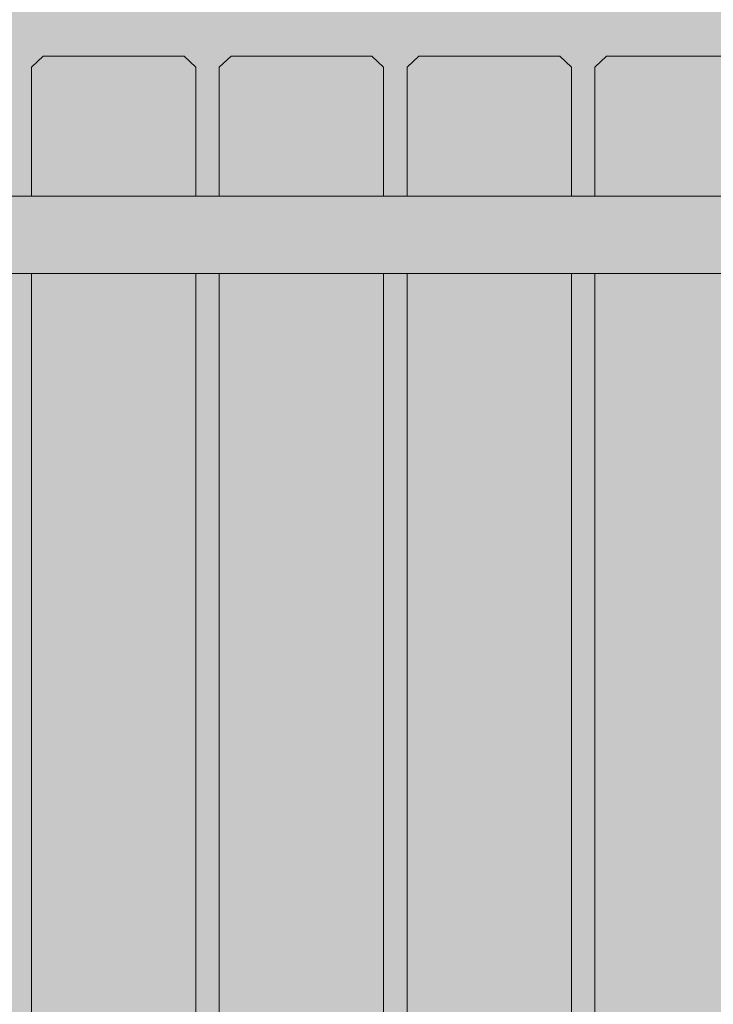
# Model space of a CAD drawing. Units: inches. Extents: x 513 to 661, y -475 to -320.
# Drawn here: x 564 to 566, y -379 to -375 of the extents above; entities that cross this region are included whole.
import ezdxf

# ---------------------------------------------------------------- set-up
doc = ezdxf.new("R2010")
doc.units = ezdxf.units.IN
doc.header["$MEASUREMENT"] = 0
doc.layers.add('_U+0421_U+043B_U+043E_U+0439 1', color=7, linetype='Continuous')

# ---------------------------------------------------------------- blocks, each defined once
blk = doc.blocks.new('block 23')
at = {"layer": '_U+0421_U+043B_U+043E_U+0439 1', "color": 250, "lineweight": 9, "true_color": 0x231f20}
for points in [[(563.5673, -375.4896), (563.6074, -375.4526)], [(563.6074, -375.4526), (564.0886, -375.4526)], [(564.0886, -375.4526), (564.1287, -375.4896)], [(563.5673, -375.9299), (563.5673, -375.4896)], [(564.1287, -375.6738), (564.1287, -375.4896)], [(564.1287, -375.6738), (564.1287, -375.9299)], [(563.5673, -389.9056), (563.5673, -376.1945)], [(564.1287, -376.1945), (564.1287, -390.4191)]]:
    blk.add_lwpolyline(points, dxfattribs=at)
blk = doc.blocks.new('block 24')
at = {"layer": '_U+0421_U+043B_U+043E_U+0439 1', "color": 250, "lineweight": 9, "true_color": 0x231f20}
for points in [[(564.8505, -375.4896), (564.8906, -375.4526)], [(564.8906, -375.4526), (565.3718, -375.4526)], [(565.3718, -375.4526), (565.4119, -375.4896)], [(564.8505, -375.9299), (564.8505, -375.4896)], [(565.4119, -375.6738), (565.4119, -375.4896)], [(565.4119, -375.6738), (565.4119, -375.9299)], [(564.8505, -389.9056), (564.8505, -376.1945)], [(565.4119, -376.1945), (565.4119, -390.4191)]]:
    blk.add_lwpolyline(points, dxfattribs=at)
blk = doc.blocks.new('block 26')
at = {"layer": '_U+0421_U+043B_U+043E_U+0439 1', "color": 250, "lineweight": 9, "true_color": 0x231f20}
for points in [[(565.5322, -375.4526), (565.4921, -375.4896)], [(566.0134, -375.4526), (565.5322, -375.4526)], [(565.4921, -375.6738), (565.4921, -375.4896)], [(565.4921, -375.6738), (565.4921, -375.9299)], [(565.4921, -376.1945), (565.4921, -390.4191)]]:
    blk.add_lwpolyline(points, dxfattribs=at)
blk = doc.blocks.new('block 27')
at = {"layer": '_U+0421_U+043B_U+043E_U+0439 1', "color": 250, "lineweight": 9, "true_color": 0x231f20}
for points in [[(564.249, -375.4526), (564.2089, -375.4896)], [(564.7302, -375.4526), (564.249, -375.4526)], [(564.7703, -375.4896), (564.7302, -375.4526)], [(564.2089, -375.6738), (564.2089, -375.4896)], [(564.7703, -375.9299), (564.7703, -375.4896)], [(564.2089, -375.6738), (564.2089, -375.9299)], [(564.2089, -376.1945), (564.2089, -390.4191)], [(564.7703, -389.9056), (564.7703, -376.1945)]]:
    blk.add_lwpolyline(points, dxfattribs=at)
blk = doc.blocks.new('block 34')
at = {"layer": '_U+0421_U+043B_U+043E_U+0439 1', "color": 250, "lineweight": 9, "true_color": 0x231f20}
for points in [[(563.5673, -375.9299), (563.4871, -375.9299)], [(564.2089, -375.9299), (564.1287, -375.9299)], [(564.8505, -375.9299), (564.7703, -375.9299)], [(565.4921, -375.9299), (565.4119, -375.9299)], [(563.5673, -376.1945), (563.4871, -376.1945)], [(564.2089, -376.1945), (564.1287, -376.1945)], [(564.8505, -376.1945), (564.7703, -376.1945)], [(565.4921, -376.1945), (565.4119, -376.1945)]]:
    blk.add_lwpolyline(points, dxfattribs=at)
blk = doc.blocks.new('block 41')
at = {"layer": '_U+0421_U+043B_U+043E_U+0439 1', "color": 250, "lineweight": 9, "true_color": 0x231f20}
for points in [[(567.0737, -375.9299), (561.8241, -375.9299)], [(567.0737, -376.1945), (561.8241, -376.1945)]]:
    blk.add_lwpolyline(points, dxfattribs=at)
blk = doc.blocks.new('block 2')
at = {"layer": '_U+0421_U+043B_U+043E_U+0439 1'}
for name in ['block 23', 'block 27', 'block 24', 'block 26', 'block 34', 'block 41']:
    blk.add_blockref(name, (0, 0), dxfattribs=at)

msp = doc.modelspace()

# ---------------------------------------------------------------- hatches: boundary and pattern name
at = {"layer": '_U+0421_U+043B_U+043E_U+0439 1', "true_color": 0xfadaac}
h = msp.add_hatch(color=41, dxfattribs=at)
h.dxf.hatch_style = 2
edge = h.paths.add_edge_path()
edge.add_spline(control_points=[(604.6498, -419.5877), (604.6498, -419.5877), (524.2391, -419.5877), (524.2391, -419.5877), (518.2884, -419.5877), (513.4644, -414.7637), (513.4644, -408.813), (513.4644, -408.813), (513.4644, -357.0949), (513.4644, -357.0949), (513.4644, -351.1442), (518.2884, -346.3202), (524.2391, -346.3202), (524.2391, -346.3202), (604.6498, -346.3202), (604.6498, -346.3202), (610.6005, -346.3202), (615.4245, -351.1442), (615.4245, -357.0949), (615.4245, -357.0949), (615.4245, -408.813), (615.4245, -408.813), (615.4245, -414.7637), (610.6005, -419.5877), (604.6498, -419.5877)], knot_values=[0, 0, 0, 0, 1, 1, 1, 2, 2, 2, 3, 3, 3, 4, 4, 4, 5, 5, 5, 6, 6, 6, 7, 7, 7, 8, 8, 8, 8], degree=3, periodic=1)

# ---------------------------------------------------------------- linework, layer by layer
at = {"layer": '_U+0421_U+043B_U+043E_U+0439 1', "color": 250, "lineweight": 9, "true_color": 0x231f20}
msp.add_open_spline([(604.6498, -419.5877), (604.6498, -419.5877), (524.2391, -419.5877), (524.2391, -419.5877), (518.2884, -419.5877), (513.4644, -414.7637), (513.4644, -408.813), (513.4644, -408.813), (513.4644, -357.0949), (513.4644, -357.0949), (513.4644, -351.1442), (518.2884, -346.3202), (524.2391, -346.3202), (524.2391, -346.3202), (604.6498, -346.3202), (604.6498, -346.3202), (610.6005, -346.3202), (615.4245, -351.1442), (615.4245, -357.0949), (615.4245, -357.0949), (615.4245, -408.813), (615.4245, -408.813), (615.4245, -414.7637), (610.6005, -419.5877), (604.6498, -419.5877)], degree=3, knots=[0, 0, 0, 0, 1, 1, 1, 2, 2, 2, 3, 3, 3, 4, 4, 4, 5, 5, 5, 6, 6, 6, 7, 7, 7, 8, 8, 8, 8], dxfattribs=at)

# ---------------------------------------------------------------- block references
at = {"layer": '_U+0421_U+043B_U+043E_U+0439 1'}
msp.add_blockref('block 2', (0, 0), dxfattribs=at)

doc.saveas('drawing.dxf')
